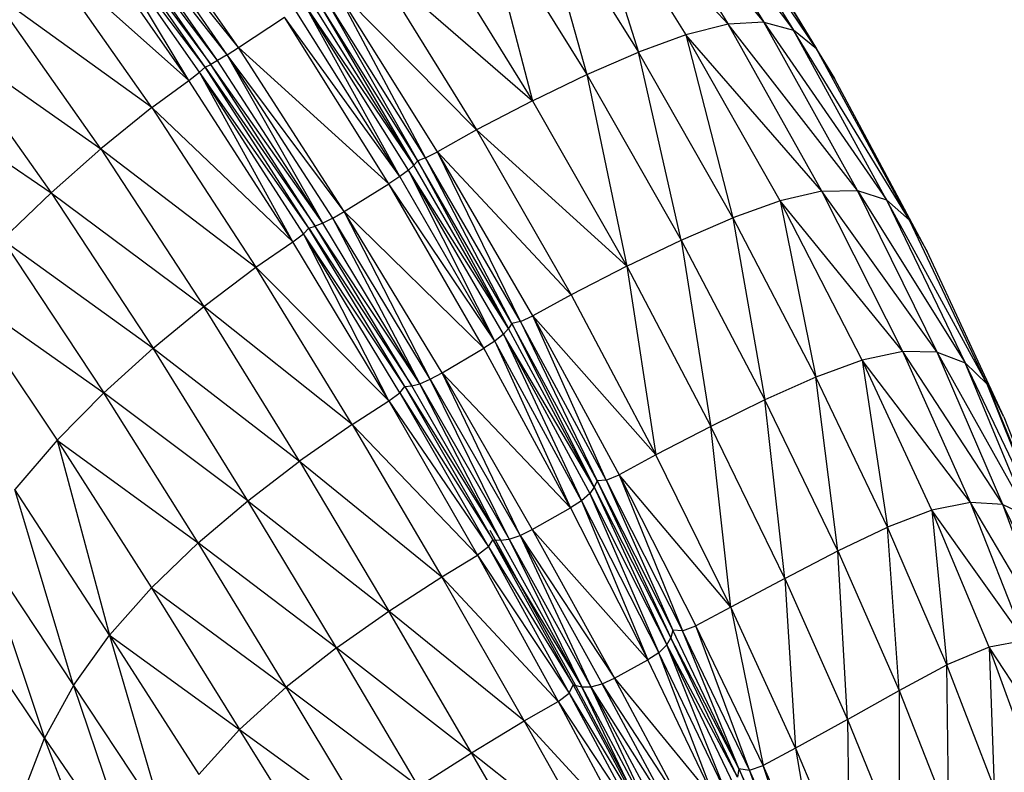
# Model space of a CAD drawing. Units: inches. Extents: x 0 to 204, y 0 to 264.
# Drawn here: x 152 to 154, y 105 to 106 of the extents above; entities that cross this region are included whole.
import ezdxf

# ---------------------------------------------------------------- set-up
doc = ezdxf.new("R2010")
doc.units = ezdxf.units.IN
doc.header["$MEASUREMENT"] = 0
doc.layers.get('0').update_dxf_attribs({"color": 10})

# ---------------------------------------------------------------- blocks, each defined once
blk = doc.blocks.new('CIAO-6U-PLN')
for p, q in [((8.7583, 5.4674), (8.9814, 5.2022)), ((8.7583, 5.4674), (8.9253, 5.1991)), ((8.8136, 5.473), (8.9814, 5.2022)), ((8.8136, 5.473), (9.0273, 5.1899)), ((9.0636, 5.1607), (8.8586, 5.4635)), ((8.8586, 5.4635), (9.0273, 5.1899)), ((8.6932, 5.4488), (8.9253, 5.1991)), ((8.6932, 5.4488), (8.8594, 5.1825)), ((8.6932, 5.4488), (8.7851, 5.1552)), ((8.8939, 5.4374), (9.0916, 5.1139)), ((8.8939, 5.4374), (9.0636, 5.1607)), ((8.1596, 5.1625), (7.9801, 5.42)), ((8.6197, 5.4206), (8.7043, 5.1203)), ((8.6197, 5.4206), (8.7851, 5.1552)), ((8.1422, 5.1513), (7.9632, 5.4081)), ((8.1596, 5.1625), (7.9632, 5.4081)), ((8.127, 5.1421), (7.9387, 5.3909)), ((8.1164, 5.1362), (7.9387, 5.3909)), ((8.1422, 5.1513), (7.9486, 5.3979)), ((8.127, 5.1421), (7.9486, 5.3979)), ((8.0818, 5.1112), (7.9214, 5.378)), ((8.0985, 5.124), (7.9214, 5.378)), ((8.1074, 5.1317), (7.9214, 5.378)), ((8.1074, 5.1317), (7.9306, 5.3852)), ((8.1074, 5.1317), (7.9306, 5.3852)), ((7.9306, 5.3852), (8.1164, 5.1362)), ((8.5398, 5.3849), (8.6193, 5.0794)), ((8.5398, 5.3849), (8.7043, 5.1203)), ((8.0818, 5.1112), (7.9049, 5.365)), ((8.4557, 5.3433), (8.6193, 5.0794)), ((8.0241, 5.0688), (7.8479, 5.3198)), ((7.8479, 5.3198), (8.0818, 5.1112)), ((8.3691, 5.2966), (8.6193, 5.0794)), ((8.3691, 5.2966), (8.532, 5.034)), ((8.0241, 5.0688), (7.7699, 5.2519)), ((7.9445, 5.0041), (7.7699, 5.2519)), ((8.532, 5.034), (8.3078, 5.2603)), ((8.4521, 4.9899), (8.3078, 5.2603)), ((8.4711, 4.9995), (8.3078, 5.2603)), ((8.4338, 4.9787), (8.2713, 5.2383)), ((8.4399, 4.9855), (8.2781, 5.2441)), ((8.4399, 4.9855), (8.2781, 5.2441)), ((8.2781, 5.2441), (8.4338, 4.9787)), ((8.4521, 4.9899), (8.2894, 5.2498)), ((8.4399, 4.9855), (8.2894, 5.2498)), ((8.4117, 4.9607), (8.2485, 5.2213)), ((8.4338, 4.9787), (8.2625, 5.2313)), ((8.4255, 4.971), (8.2625, 5.2313)), ((8.4117, 4.9607), (8.2625, 5.2313)), ((8.1596, 5.1625), (8.2315, 5.2098)), ((8.4117, 4.9607), (8.2315, 5.2098)), ((8.3945, 4.9495), (8.2315, 5.2098)), ((8.9253, 5.1991), (8.8594, 5.1825)), ((8.9814, 5.2022), (8.9253, 5.1991)), ((9.072, 4.9379), (8.9253, 5.1991)), ((9.1275, 4.9389), (8.9253, 5.1991)), ((9.1275, 4.9389), (8.9814, 5.2022)), ((8.9814, 5.2022), (9.173, 4.9242)), ((8.9814, 5.2022), (9.0273, 5.1899)), ((9.2089, 4.8927), (9.0273, 5.1899)), ((9.0636, 5.1607), (9.0273, 5.1899)), ((9.173, 4.9242), (9.0273, 5.1899)), ((7.6936, 5.1803), (7.8665, 4.9354)), ((7.6936, 5.1803), (7.9445, 5.0041)), ((8.8594, 5.1825), (8.7851, 5.1552)), ((9.072, 4.9379), (8.8594, 5.1825)), ((9.0066, 4.9229), (8.8594, 5.1825)), ((8.8594, 5.1825), (8.9325, 4.8964)), ((8.1422, 5.1513), (8.1596, 5.1625)), ((8.325, 4.9064), (8.1596, 5.1625)), ((8.1596, 5.1625), (8.3945, 4.9495)), ((9.0916, 5.1139), (9.0636, 5.1607)), ((9.2089, 4.8927), (9.0636, 5.1607)), ((8.1422, 5.1513), (8.127, 5.1421)), ((8.3071, 4.8959), (8.1422, 5.1513)), ((8.325, 4.9064), (8.1422, 5.1513)), ((8.2913, 4.8877), (8.1422, 5.1513)), ((8.7043, 5.1203), (8.7851, 5.1552)), ((8.8519, 4.8613), (8.7851, 5.1552)), ((8.9325, 4.8964), (8.7851, 5.1552)), ((8.0985, 5.124), (8.1074, 5.1317)), ((8.1074, 5.1317), (8.1164, 5.1362)), ((8.2699, 4.8801), (8.1074, 5.1317)), ((8.2699, 4.8801), (8.1074, 5.1317)), ((8.1074, 5.1317), (8.2798, 4.8831)), ((8.127, 5.1421), (8.1164, 5.1362)), ((8.2913, 4.8877), (8.1164, 5.1362)), ((8.2798, 4.8831), (8.1164, 5.1362)), ((8.2913, 4.8877), (8.127, 5.1421)), ((9.0758, 5.1398), (9.0916, 5.1139)), ((8.0818, 5.1112), (8.0985, 5.124)), ((8.2445, 4.8588), (8.0985, 5.124)), ((8.2614, 4.8715), (8.0985, 5.124)), ((8.2699, 4.8801), (8.0985, 5.124)), ((8.6193, 5.0794), (8.7043, 5.1203)), ((8.7043, 5.1203), (8.7668, 4.8205)), ((8.7043, 5.1203), (8.8519, 4.8613)), ((9.2365, 4.8435), (9.0916, 5.1139)), ((7.6187, 5.1044), (7.8665, 4.9354)), ((8.0241, 5.0688), (8.0818, 5.1112)), ((8.2445, 4.8588), (8.0818, 5.1112)), ((8.0241, 5.0688), (7.9445, 5.0041)), ((8.0241, 5.0688), (8.1867, 4.8192)), ((8.0241, 5.0688), (8.2445, 4.8588)), ((8.6193, 5.0794), (8.532, 5.034)), ((8.6193, 5.0794), (8.7668, 4.8205)), ((8.532, 5.034), (8.4711, 4.9995)), ((8.532, 5.034), (8.7668, 4.8205)), ((8.532, 5.034), (8.6797, 4.7758)), ((7.8665, 4.9354), (7.9445, 5.0041)), ((7.9445, 5.0041), (8.1056, 4.7579)), ((7.9445, 5.0041), (8.1867, 4.8192)), ((8.4521, 4.9899), (8.4399, 4.9855)), ((8.4521, 4.9899), (8.4711, 4.9995)), ((8.6004, 4.734), (8.4521, 4.9899)), ((8.5872, 4.7313), (8.4521, 4.9899)), ((8.6797, 4.7758), (8.4711, 4.9995)), ((8.6004, 4.734), (8.4711, 4.9995)), ((8.62, 4.743), (8.4711, 4.9995)), ((8.4338, 4.9787), (8.4255, 4.971)), ((8.4399, 4.9855), (8.4338, 4.9787)), ((8.582, 4.7231), (8.4338, 4.9787)), ((8.5872, 4.7313), (8.4399, 4.9855)), ((8.5872, 4.7313), (8.4399, 4.9855)), ((8.4399, 4.9855), (8.582, 4.7231)), ((8.4117, 4.9607), (8.3945, 4.9495)), ((8.4255, 4.971), (8.4117, 4.9607)), ((8.5607, 4.7037), (8.4117, 4.9607)), ((8.582, 4.7231), (8.4255, 4.971)), ((8.5742, 4.7144), (8.4255, 4.971)), ((8.5607, 4.7037), (8.4255, 4.971)), ((8.325, 4.9064), (8.3945, 4.9495)), ((8.5607, 4.7037), (8.3945, 4.9495)), ((8.5435, 4.6926), (8.3945, 4.9495)), ((7.8665, 4.9354), (7.7905, 4.8623)), ((7.8665, 4.9354), (8.0262, 4.6925)), ((7.8665, 4.9354), (8.1056, 4.7579)), ((9.072, 4.9379), (9.0066, 4.9229)), ((9.072, 4.9379), (9.1275, 4.9389)), ((9.2522, 4.6862), (9.072, 4.9379)), ((9.1985, 4.6871), (9.072, 4.9379)), ((9.2522, 4.6862), (9.1275, 4.9389)), ((9.1275, 4.9389), (9.173, 4.9242)), ((9.1275, 4.9389), (9.2959, 4.6694)), ((9.0066, 4.9229), (8.9325, 4.8964)), ((9.1985, 4.6871), (9.0066, 4.9229)), ((9.1349, 4.6735), (9.0066, 4.9229)), ((9.0066, 4.9229), (9.0625, 4.6474)), ((9.3302, 4.636), (9.173, 4.9242)), ((9.2089, 4.8927), (9.173, 4.9242)), ((9.173, 4.9242), (9.2959, 4.6694)), ((8.3071, 4.8959), (8.325, 4.9064)), ((8.4596, 4.644), (8.325, 4.9064)), ((8.4779, 4.6538), (8.325, 4.9064)), ((8.325, 4.9064), (8.5435, 4.6926)), ((8.8519, 4.8613), (8.9325, 4.8964)), ((8.9325, 4.8964), (9.0625, 4.6474)), ((8.9325, 4.8964), (8.9828, 4.6117)), ((8.2699, 4.8801), (8.2798, 4.8831)), ((8.2913, 4.8877), (8.2798, 4.8831)), ((8.4307, 4.6338), (8.2798, 4.8831)), ((8.443, 4.637), (8.2798, 4.8831)), ((8.3071, 4.8959), (8.2913, 4.8877)), ((8.443, 4.637), (8.2913, 4.8877)), ((8.443, 4.637), (8.3071, 4.8959)), ((8.4596, 4.644), (8.3071, 4.8959)), ((9.3302, 4.636), (9.2089, 4.8927)), ((9.2089, 4.8927), (9.2365, 4.8435)), ((8.2445, 4.8588), (8.2614, 4.8715)), ((8.2614, 4.8715), (8.2699, 4.8801)), ((8.3948, 4.61), (8.2614, 4.8715)), ((8.4119, 4.6229), (8.2614, 4.8715)), ((8.4197, 4.6325), (8.2614, 4.8715)), ((8.4197, 4.6325), (8.2699, 4.8801)), ((8.4197, 4.6325), (8.2699, 4.8801)), ((8.2699, 4.8801), (8.4307, 4.6338)), ((7.7905, 4.8623), (8.0262, 4.6925)), ((7.7905, 4.8623), (7.949, 4.6227)), ((8.1867, 4.8192), (8.2445, 4.8588)), ((8.3948, 4.61), (8.2445, 4.8588)), ((8.7668, 4.8205), (8.8519, 4.8613)), ((8.8519, 4.8613), (8.9828, 4.6117)), ((8.8519, 4.8613), (8.8985, 4.57)), ((9.3564, 4.5854), (9.2365, 4.8435)), ((8.7668, 4.8205), (8.6797, 4.7758)), ((8.7668, 4.8205), (8.8985, 4.57)), ((8.7668, 4.8205), (8.8123, 4.5255)), ((8.1056, 4.7579), (8.1867, 4.8192)), ((8.3376, 4.5734), (8.1867, 4.8192)), ((8.1867, 4.8192), (8.3948, 4.61)), ((7.7179, 4.7852), (7.876, 4.5488)), ((7.7179, 4.7852), (7.949, 4.6227)), ((8.6797, 4.7758), (8.62, 4.743)), ((8.6797, 4.7758), (8.8123, 4.5255)), ((8.0262, 4.6925), (8.1056, 4.7579)), ((8.3376, 4.5734), (8.1056, 4.7579)), ((8.2553, 4.5157), (8.1056, 4.7579)), ((8.6004, 4.734), (8.62, 4.743)), ((8.8123, 4.5255), (8.62, 4.743)), ((8.7345, 4.4861), (8.62, 4.743)), ((8.62, 4.743), (8.7547, 4.4943)), ((8.5872, 4.7313), (8.582, 4.7231)), ((8.6004, 4.734), (8.5872, 4.7313)), ((8.7203, 4.485), (8.5872, 4.7313)), ((8.7203, 4.485), (8.5872, 4.7313)), ((8.5872, 4.7313), (8.716, 4.4752)), ((8.7345, 4.4861), (8.6004, 4.734)), ((8.6004, 4.734), (8.7203, 4.485)), ((8.5742, 4.7144), (8.5607, 4.7037)), ((8.582, 4.7231), (8.5742, 4.7144)), ((8.716, 4.4752), (8.5742, 4.7144)), ((8.5742, 4.7144), (8.709, 4.4653)), ((8.5742, 4.7144), (8.6959, 4.454)), ((8.716, 4.4752), (8.582, 4.7231)), ((8.5607, 4.7037), (8.5435, 4.6926)), ((8.6959, 4.454), (8.5607, 4.7037)), ((8.5607, 4.7037), (8.6787, 4.4428)), ((8.0262, 4.6925), (7.949, 4.6227)), ((8.1745, 4.454), (8.0262, 4.6925)), ((8.0262, 4.6925), (8.2553, 4.5157)), ((8.4779, 4.6538), (8.5435, 4.6926)), ((8.6787, 4.4428), (8.5435, 4.6926)), ((9.1985, 4.6871), (9.1349, 4.6735)), ((9.355, 4.448), (9.1985, 4.6871)), ((9.3045, 4.4513), (9.1985, 4.6871)), ((9.2522, 4.6862), (9.1985, 4.6871)), ((9.355, 4.448), (9.2522, 4.6862)), ((9.3958, 4.4289), (9.2522, 4.6862)), ((9.2522, 4.6862), (9.2959, 4.6694)), ((9.1349, 4.6735), (9.0625, 4.6474)), ((9.3045, 4.4513), (9.1349, 4.6735)), ((9.2441, 4.4391), (9.1349, 4.6735)), ((9.1349, 4.6735), (9.1744, 4.4127)), ((9.3958, 4.4289), (9.2959, 4.6694)), ((9.4275, 4.3936), (9.2959, 4.6694)), ((9.3302, 4.636), (9.2959, 4.6694)), ((8.4596, 4.644), (8.4779, 4.6538)), ((8.6001, 4.3997), (8.4779, 4.6538)), ((8.4779, 4.6538), (8.6188, 4.4088)), ((8.4779, 4.6538), (8.6787, 4.4428)), ((8.4307, 4.6338), (8.443, 4.637)), ((8.443, 4.637), (8.4596, 4.644)), ((8.5696, 4.3922), (8.443, 4.637)), ((8.443, 4.637), (8.5829, 4.3938)), ((8.5829, 4.3938), (8.4596, 4.644)), ((8.4596, 4.644), (8.6001, 4.3997)), ((9.0625, 4.6474), (8.9828, 4.6117)), ((9.0967, 4.3756), (9.0625, 4.6474)), ((9.1744, 4.4127), (9.0625, 4.6474)), ((9.4275, 4.3936), (9.3302, 4.636)), ((9.3564, 4.5854), (9.3302, 4.636)), ((9.3302, 4.636), (9.4507, 4.3445)), ((7.876, 4.5488), (7.949, 4.6227)), ((8.0965, 4.388), (7.949, 4.6227)), ((8.1745, 4.454), (7.949, 4.6227)), ((8.3948, 4.61), (8.4119, 4.6229)), ((8.4119, 4.6229), (8.4197, 4.6325)), ((8.4119, 4.6229), (8.5505, 4.3818)), ((8.4119, 4.6229), (8.5575, 4.3928)), ((8.4197, 4.6325), (8.4307, 4.6338)), ((8.4197, 4.6325), (8.5575, 4.3928)), ((8.4197, 4.6325), (8.5575, 4.3928)), ((8.4197, 4.6325), (8.5696, 4.3922)), ((8.5696, 4.3922), (8.4307, 4.6338)), ((8.3376, 4.5734), (8.3948, 4.61)), ((8.3948, 4.61), (8.5505, 4.3818)), ((8.3948, 4.61), (8.5333, 4.3687)), ((8.9828, 4.6117), (8.8985, 4.57)), ((9.0138, 4.3325), (8.9828, 4.6117)), ((9.0967, 4.3756), (8.9828, 4.6117)), ((8.3376, 4.5734), (8.2553, 4.5157)), ((8.3376, 4.5734), (8.4776, 4.3352)), ((8.3376, 4.5734), (8.5333, 4.3687)), ((9.3564, 4.5854), (9.4516, 4.3423)), ((8.8985, 4.57), (8.8123, 4.5255)), ((9.0138, 4.3325), (8.8985, 4.57)), ((8.9294, 4.2878), (8.8985, 4.57)), ((7.876, 4.5488), (7.8097, 4.4714)), ((7.876, 4.5488), (8.0234, 4.318)), ((7.876, 4.5488), (7.9578, 4.2436)), ((7.876, 4.5488), (8.0965, 4.388)), ((8.1745, 4.454), (8.2553, 4.5157)), ((8.2553, 4.5157), (8.3947, 4.2813)), ((8.2553, 4.5157), (8.4776, 4.3352)), ((8.8123, 4.5255), (8.7547, 4.4943)), ((8.9294, 4.2878), (8.8123, 4.5255)), ((8.7203, 4.485), (8.716, 4.4752)), ((8.7345, 4.4861), (8.7203, 4.485)), ((8.7203, 4.485), (8.8388, 4.2516)), ((8.7203, 4.485), (8.8388, 4.2516)), ((8.7203, 4.485), (8.8356, 4.2399)), ((8.7345, 4.4861), (8.7547, 4.4943)), ((8.7345, 4.4861), (8.8541, 4.2508)), ((8.7345, 4.4861), (8.8388, 4.2516)), ((8.9294, 4.2878), (8.7547, 4.4943)), ((8.7547, 4.4943), (8.8541, 4.2508)), ((8.7547, 4.4943), (8.8749, 4.2584)), ((7.9017, 4.165), (7.8097, 4.4714)), ((7.9578, 4.2436), (7.8097, 4.4714)), ((8.709, 4.4653), (8.6959, 4.454)), ((8.716, 4.4752), (8.709, 4.4653)), ((8.709, 4.4653), (8.8168, 4.2163)), ((8.709, 4.4653), (8.8294, 4.2286)), ((8.716, 4.4752), (8.8294, 4.2286)), ((8.716, 4.4752), (8.8356, 4.2399)), ((8.0965, 4.388), (8.1745, 4.454)), ((8.3127, 4.2238), (8.1745, 4.454)), ((8.1745, 4.454), (8.3947, 4.2813)), ((8.6959, 4.454), (8.6787, 4.4428)), ((8.6959, 4.454), (8.8168, 4.2163)), ((8.6959, 4.454), (8.7997, 4.2051)), ((9.3045, 4.4513), (9.2441, 4.4391)), ((9.4355, 4.2285), (9.3045, 4.4513)), ((9.355, 4.448), (9.3045, 4.4513)), ((9.3892, 4.2354), (9.3045, 4.4513)), ((8.6188, 4.4088), (8.6787, 4.4428)), ((8.6787, 4.4428), (8.7997, 4.2051)), ((9.2441, 4.4391), (9.1744, 4.4127)), ((9.3892, 4.2354), (9.2441, 4.4391)), ((9.3333, 4.2251), (9.2441, 4.4391)), ((9.2441, 4.4391), (9.2675, 4.1972)), ((9.4355, 4.2285), (9.355, 4.448)), ((9.4724, 4.206), (9.355, 4.448)), ((9.355, 4.448), (9.3958, 4.4289)), ((8.676, 4.185), (8.5531, 4.4073)), ((8.6001, 4.3997), (8.6188, 4.4088)), ((8.6188, 4.4088), (8.7475, 4.1764)), ((8.6188, 4.4088), (8.7997, 4.2051)), ((9.0967, 4.3756), (9.1744, 4.4127)), ((9.1927, 4.1571), (9.1744, 4.4127)), ((9.2675, 4.1972), (9.1744, 4.4127)), ((7.7523, 4.3904), (7.9017, 4.165)), ((7.7523, 4.3904), (7.8565, 4.0826)), ((8.5505, 4.3818), (8.5575, 4.3928)), ((8.5575, 4.3928), (8.6829, 4.166)), ((8.5575, 4.3928), (8.6829, 4.166)), ((8.5575, 4.3928), (8.5696, 4.3922)), ((8.5575, 4.3928), (8.6963, 4.1633)), ((8.5696, 4.3922), (8.5829, 4.3938)), ((8.5696, 4.3922), (8.6963, 4.1633)), ((8.5829, 4.3938), (8.6001, 4.3997)), ((8.5829, 4.3938), (8.6963, 4.1633)), ((8.5829, 4.3938), (8.7105, 4.1632)), ((8.6001, 4.3997), (8.7105, 4.1632)), ((8.6001, 4.3997), (8.7285, 4.1678)), ((8.6001, 4.3997), (8.7475, 4.1764)), ((8.0234, 4.318), (8.0965, 4.388)), ((8.3127, 4.2238), (8.0965, 4.388)), ((8.234, 4.1624), (8.0965, 4.388)), ((8.5505, 4.3818), (8.5333, 4.3687)), ((8.5505, 4.3818), (8.6769, 4.1534)), ((8.5505, 4.3818), (8.6829, 4.166)), ((9.0138, 4.3325), (9.0967, 4.3756)), ((9.1121, 4.112), (9.0967, 4.3756)), ((9.0967, 4.3756), (9.1927, 4.1571)), ((8.4776, 4.3352), (8.5333, 4.3687)), ((8.5333, 4.3687), (8.6597, 4.1399)), ((8.5333, 4.3687), (8.6769, 4.1534)), ((8.3947, 4.2813), (8.4776, 4.3352)), ((8.6066, 4.1097), (8.4776, 4.3352)), ((8.4776, 4.3352), (8.6597, 4.1399)), ((9.0138, 4.3325), (8.9294, 4.2878)), ((9.0138, 4.3325), (9.1121, 4.112)), ((9.0138, 4.3325), (9.0305, 4.0673)), ((8.0234, 4.318), (7.9578, 4.2436)), ((8.0234, 4.318), (8.1614, 4.0966)), ((8.0234, 4.318), (8.234, 4.1624)), ((7.8565, 4.0826), (7.7056, 4.3059)), ((8.3127, 4.2238), (8.3947, 4.2813)), ((8.5239, 4.0599), (8.3947, 4.2813)), ((8.6066, 4.1097), (8.3947, 4.2813)), ((8.9294, 4.2878), (8.8749, 4.2584)), ((9.0305, 4.0673), (8.9294, 4.2878)), ((8.9294, 4.2878), (8.98, 4.0399)), ((8.8388, 4.2516), (8.8356, 4.2399)), ((8.9422, 4.0356), (8.8388, 4.2516)), ((8.9422, 4.0356), (8.8388, 4.2516)), ((8.8541, 4.2508), (8.8388, 4.2516)), ((8.8541, 4.2508), (8.8749, 4.2584)), ((8.9422, 4.0356), (8.8541, 4.2508)), ((8.9585, 4.0329), (8.8541, 4.2508)), ((8.9585, 4.0329), (8.8749, 4.2584)), ((8.98, 4.0399), (8.8749, 4.2584)), ((7.9017, 4.165), (7.9578, 4.2436)), ((7.9578, 4.2436), (8.0974, 4.026)), ((7.9578, 4.2436), (8.0436, 3.9508)), ((7.9578, 4.2436), (8.1614, 4.0966)), ((8.8294, 4.2286), (8.8356, 4.2399)), ((8.9422, 4.0356), (8.8356, 4.2399)), ((8.9401, 4.0219), (8.8356, 4.2399)), ((9.3892, 4.2354), (9.3333, 4.2251)), ((8.3127, 4.2238), (8.234, 4.1624)), ((8.441, 4.0071), (8.3127, 4.2238)), ((8.5239, 4.0599), (8.3127, 4.2238)), ((8.8168, 4.2163), (8.8294, 4.2286)), ((8.9401, 4.0219), (8.8294, 4.2286)), ((8.9348, 4.009), (8.8294, 4.2286)), ((8.9227, 3.9959), (8.8294, 4.2286)), ((9.3333, 4.2251), (9.2675, 4.1972)), ((9.4517, 4.0444), (9.3333, 4.2251)), ((9.4016, 4.0378), (9.3333, 4.2251)), ((9.3333, 4.2251), (9.3412, 4.0059)), ((8.7475, 4.1764), (8.7997, 4.2051)), ((8.8168, 4.2163), (8.7997, 4.2051)), ((8.9057, 3.9844), (8.7997, 4.2051)), ((8.9227, 3.9959), (8.8168, 4.2163)), ((8.9057, 3.9844), (8.8168, 4.2163)), ((9.1927, 4.1571), (9.2675, 4.1972)), ((9.2702, 3.9604), (9.2675, 4.1972)), ((9.3412, 4.0059), (9.2675, 4.1972)), ((8.7858, 3.9804), (8.676, 4.185)), ((8.7285, 4.1678), (8.7475, 4.1764)), ((8.8629, 3.9614), (8.7475, 4.1764)), ((8.7475, 4.1764), (8.9057, 3.9844)), ((7.9017, 4.165), (7.8565, 4.0826)), ((7.9017, 4.165), (8.0436, 3.9508)), ((7.9017, 4.165), (8.001, 3.8712)), ((8.1614, 4.0966), (8.234, 4.1624)), ((8.3617, 3.9508), (8.234, 4.1624)), ((8.441, 4.0071), (8.234, 4.1624)), ((8.6769, 4.1534), (8.6829, 4.166)), ((8.6829, 4.166), (8.7953, 3.9567)), ((8.6829, 4.166), (8.7953, 3.9567)), ((8.6829, 4.166), (8.6963, 4.1633)), ((8.7953, 3.9567), (8.6963, 4.1633)), ((8.6963, 4.1633), (8.8098, 3.9519)), ((8.6963, 4.1633), (8.7105, 4.1632)), ((8.7105, 4.1632), (8.7285, 4.1678)), ((8.8098, 3.9519), (8.7105, 4.1632)), ((8.7105, 4.1632), (8.825, 3.9501)), ((8.7105, 4.1632), (8.8436, 3.9534)), ((8.8436, 3.9534), (8.7285, 4.1678)), ((8.7285, 4.1678), (8.8629, 3.9614)), ((8.6597, 4.1399), (8.6769, 4.1534)), ((8.6769, 4.1534), (8.7903, 3.9424)), ((8.6769, 4.1534), (8.7953, 3.9567)), ((9.1121, 4.112), (9.1927, 4.1571)), ((9.1927, 4.1571), (9.2702, 3.9604)), ((9.1927, 4.1571), (9.193, 3.9126)), ((8.6066, 4.1097), (8.6597, 4.1399)), ((8.6597, 4.1399), (8.7903, 3.9424)), ((8.6597, 4.1399), (8.7731, 3.9285)), ((9.1121, 4.112), (9.0305, 4.0673)), ((9.1121, 4.112), (9.193, 3.9126)), ((9.1121, 4.112), (9.1154, 3.8681)), ((8.0974, 4.026), (8.1614, 4.0966)), ((8.2901, 3.89), (8.1614, 4.0966)), ((8.1614, 4.0966), (8.3617, 3.9508)), ((8.5239, 4.0599), (8.6066, 4.1097)), ((8.724, 3.9018), (8.6066, 4.1097)), ((8.6066, 4.1097), (8.7731, 3.9285)), ((7.8228, 3.9963), (7.8565, 4.0826)), ((7.9697, 3.7876), (7.8565, 4.0826)), ((7.8565, 4.0826), (8.001, 3.8712)), ((9.0305, 4.0673), (8.98, 4.0399)), ((9.0305, 4.0673), (9.1154, 3.8681)), ((9.0305, 4.0673), (9.0696, 3.8428)), ((8.441, 4.0071), (8.5239, 4.0599)), ((8.6426, 3.8564), (8.5239, 4.0599)), ((8.724, 3.9018), (8.5239, 4.0599)), ((8.9422, 4.0356), (8.9401, 4.0219)), ((9.0303, 3.8409), (8.9422, 4.0356)), ((9.0303, 3.8409), (8.9422, 4.0356)), ((8.9422, 4.0356), (8.9585, 4.0329)), ((8.9422, 4.0356), (9.0293, 3.8251)), ((8.9585, 4.0329), (8.98, 4.0399)), ((9.0476, 3.8362), (8.98, 4.0399)), ((9.0696, 3.8428), (8.98, 4.0399)), ((9.0303, 3.8409), (8.9585, 4.0329)), ((9.0476, 3.8362), (8.9585, 4.0329))]:
    blk.add_line(p, q)

msp = doc.modelspace()

# ---------------------------------------------------------------- block references
msp.add_blockref('CIAO-6U-PLN', (144.21587, 101.1235))

doc.saveas('drawing.dxf')
